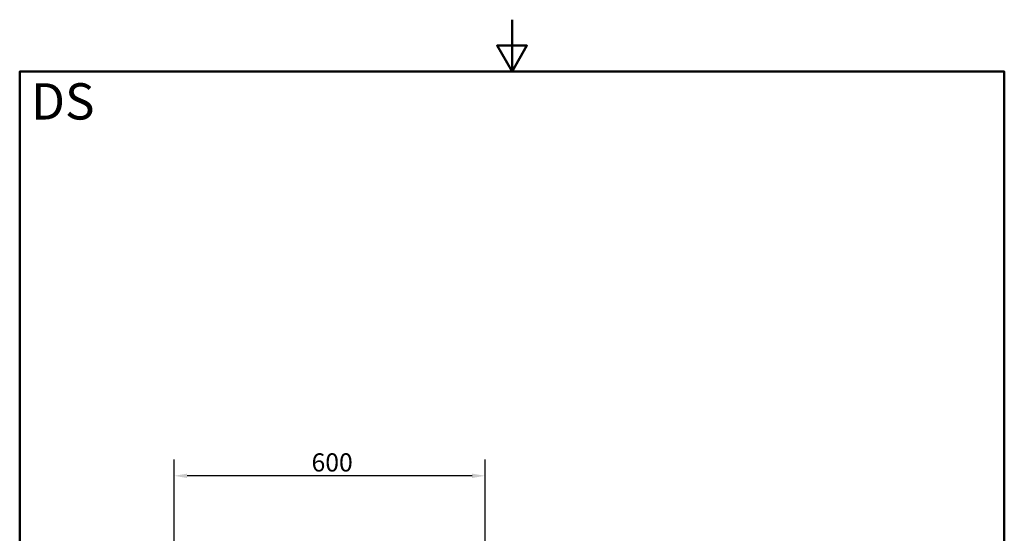
# Paper-space layout 'DS_2' of a CAD drawing. Units: millimetres. Extents: x 0 to 2100, y 0 to 2970.
# Drawn here: x 100 to 2000, y 1979 to 2970 of the extents above; entities that cross this region are included whole.
import ezdxf

# ---------------------------------------------------------------- set-up
doc = ezdxf.new("R2010")
doc.units = ezdxf.units.MM
doc.header["$LTSCALE"] = 10
for name, color, linetype, lineweight in [('Dimensions(ISO)', 7, 'Continuous', 25), ('Sketch Geometry(ISO)', 7, 'Continuous', 50), ('Symbols(ISO)', 7, 'Continuous', 25)]:
    doc.layers.add(name, color=color, linetype=linetype, lineweight=lineweight)
doc.styles.add('Text_3.5mm', font='arial.ttf', dxfattribs={"width": 0.9})
doc.styles.add('Text_5.0mm', font='arial.ttf', dxfattribs={"width": 0.9})
doc.dimstyles.new('KS-STANDARD', dxfattribs={"dimscale": 10, "dimtxt": 3.5, "dimasz": 2.5, "dimexe": 3.175, "dimexo": 0, "dimgap": 0.8, "dimtad": 1, "dimdec": 1, "dimrnd": 1e-08, "dimtxsty": 'Text_3.5mm', "dimcen": 0.09, "dimdle": 10, "dimclrd": 7, "dimclre": 7, "dimclrt": 7, "dimadec": 0, "dimazin": 2, "dimtfac": 0.714286, "dimtdec": 4, "dimtmove": 0, "dimatfit": 3, "dimfxl": 1, "dimtolj": 1, "dimlwd": 25, "dimlwe": 25, "dimarcsym": 0})

# ---------------------------------------------------------------- blocks, each defined once
blk = doc.blocks.new('*D5')
at = {"layer": 'Defpoints', "color": 0, "linetype": 'Continuous', "transparency": 16777216}
for p in [(398.1, 2090.1), (398.1, 1750.1), (998.1, 1750.1)]:
    blk.add_point(p, dxfattribs=at)
at = {"layer": 'Dimensions(ISO)', "color": 7, "linetype": 'Continuous', "lineweight": 25, "transparency": 16777216}
for p, q in [((398.1, 1750.1), (398.1, 2121.9)), ((998.1, 1750.1), (998.1, 2121.9)), ((973.1, 2090.1), (423.1, 2090.1))]:
    blk.add_line(p, q, dxfattribs=at)
at = {"layer": 'Dimensions(ISO)', "color": 7, "linetype": 'Continuous', "transparency": 16777216}
for points in [[(423.1, 2094.3), (423.1, 2085.9), (398.1, 2090.1)], [(973.1, 2094.3), (973.1, 2085.9), (998.1, 2090.1)]]:
    blk.add_solid(points, dxfattribs=at)
at = {"layer": 'Dimensions(ISO)', "color": 7, "linetype": 'Continuous', "lineweight": 25, "transparency": 16777216, "insert": (663.2, 2116), "char_height": 35, "attachment_point": 4, "style": 'Text_3.5mm'}
blk.add_mtext('\\A1;600', dxfattribs=at)
blk = doc.blocks.new('Borders Default Border')
at = {"layer": 'Sketch Geometry(ISO)', "flags": 128}
for points in [[(105, 297), (105, 287), (102.11, 292), (107.89, 292), (105, 287)], [(10, 10), (10, 287), (200, 287), (200, 10), (10, 10)]]:
    blk.add_lwpolyline(points, dxfattribs=at)

psp = doc.layouts.new('DS_2')

# ---------------------------------------------------------------- block references
at = {"xscale": 10, "yscale": 10, "zscale": 10}
psp.add_blockref('Borders Default Border', (0, 0), dxfattribs=at)

# ---------------------------------------------------------------- texts
at = {"layer": 'Symbols(ISO)', "color": 7, "insert": (121.74, 2812.41), "char_height": 70, "width": 122.2332, "attachment_point": 4, "style": 'Text_5.0mm'}
psp.add_mtext('\\fArial|b1|i0;{\\H70.0000;DS}', dxfattribs=at)

# ---------------------------------------------------------------- dimensions: what is measured, and where the dimension line sits
at = {"layer": 'Dimensions(ISO)', "color": 7, "linetype": 'Continuous', "lineweight": 25}
dim = psp.add_linear_dim(base=(398.05, 2090.11), p1=(998.05, 1750.11), p2=(398.05, 1750.11), dimstyle='KS-STANDARD', override={"dimgap": 0.8, "dimdec": 1, "dimtol": 0, "dimlim": 0, "dimtp": 0, "dimtm": 0, "dimtdec": 4, "dimtofl": 0, "dimatfit": 1}, dxfattribs=at)
dim.commit()
dim.dimension.update_dxf_attribs({"geometry": '*D5', "text_midpoint": (698.05, 2090.11), "dimtype": 160})

doc.saveas('drawing.dxf')
